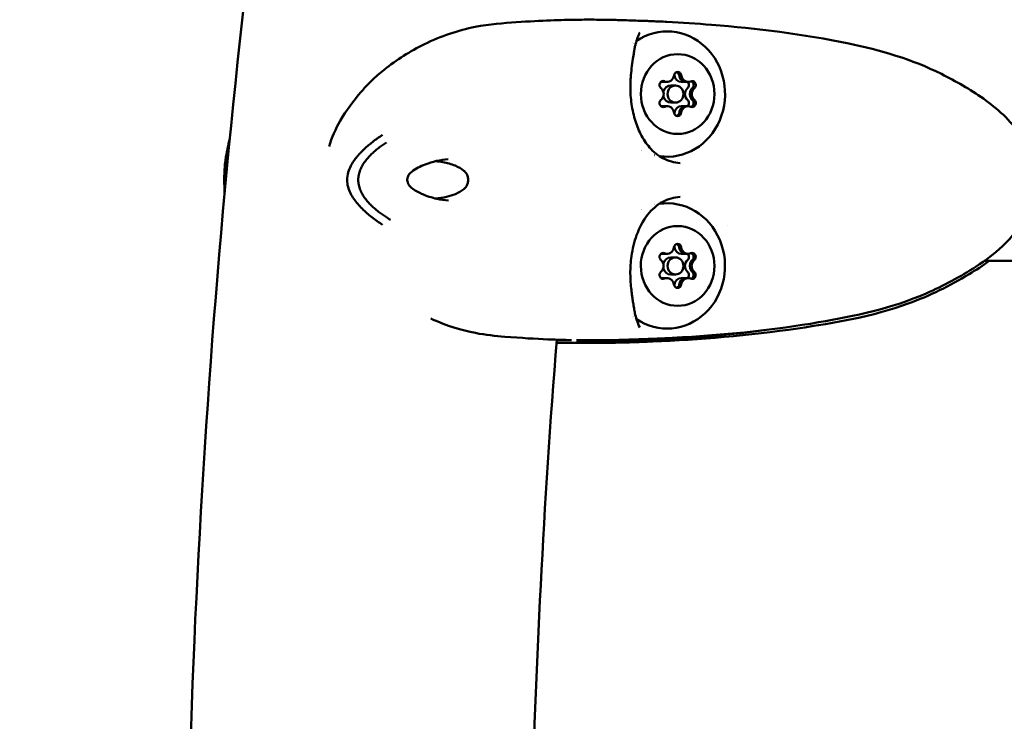
# Model space of a CAD drawing. Units: millimetres. Extents: x -1693 to 9617, y 0 to 16300.
# Drawn here: x 6157 to 6330, y 7621 to 7744 of the extents above; entities that cross this region are included whole.
import ezdxf

# ---------------------------------------------------------------- set-up
doc = ezdxf.new("R2010")
doc.units = ezdxf.units.MM
doc.layers.add('MD_Visible', color=7, linetype='Continuous', lineweight=50)
doc.styles.get("Standard").update_dxf_attribs({"font": 'arial.ttf'})
doc.dimstyles.new('BySEC', dxfattribs={"dimtxt": 360, "dimasz": 180, "dimexe": 1.25, "dimexo": 0.625, "dimtad": 1, "dimdec": 1, "dimlfac": 0.1, "dimrnd": 5, "dimtxsty": 'Standard', "dimcen": 20, "dimse1": 1, "dimse2": 1, "dimclrd": 256, "dimadec": 0, "dimazin": 0, "dimtfac": 1, "dimtdec": 1, "dimtmove": 1, "dimatfit": 3, "dimfxl": 1, "dimlwd": 5, "dimarcsym": 0})

# ---------------------------------------------------------------- blocks, each defined once
blk = doc.blocks.new('CustomObjectsInViewport6_0')
at = {"layer": 'MD_Visible', "extrusion": (0, 1, 0)}
for p, q in [((5380.02, 7733.58), (5379.26, 7733.57)), ((5380.37, 7733.58), (5380.02, 7733.58)), ((5381.81, 7732.94), (5381.01, 7732.94)), ((5383.68, 7733.57), (5382.84, 7733.57)), ((5384.03, 7733.57), (5383.68, 7733.57)), ((5380.02, 7729.31), (5379.27, 7729.31)), ((5380.36, 7729.31), (5380.02, 7729.31)), ((5381.81, 7729.94), (5381.01, 7729.94)), ((5383.68, 7729.31), (5382.84, 7729.31)), ((5384.02, 7729.31), (5383.68, 7729.31)), ((5390.9, 7708.34), (5390.9, 7708.34)), ((5380.02, 7703.4), (5379.26, 7703.39)), ((5380.36, 7703.4), (5380.02, 7703.4)), ((5383.68, 7703.39), (5382.84, 7703.39)), ((5384.02, 7703.39), (5383.68, 7703.39)), ((5436.06, 7702.14), (5730.21, 7703.51)), ((5381.81, 7702.76), (5381, 7702.76)), ((5381.81, 7699.76), (5381.01, 7699.76)), ((5380.01, 7699.13), (5379.26, 7699.13)), ((5380.36, 7699.13), (5380.01, 7699.13)), ((5383.67, 7699.13), (5382.83, 7699.13)), ((5384.02, 7699.13), (5383.67, 7699.13))]:
    blk.add_line(p, q, dxfattribs=at)
at = {"layer": 'MD_Visible', "extrusion": (2.22045e-16, -3.972e-44, -1)}
blk.add_arc((-5363.4, 7689.24), 1, 269.4177, 269.7634, dxfattribs=at)
at = {"layer": 'MD_Visible', "extrusion": (2.22045e-16, -6.41394e-39, -1)}
blk.add_arc((-5364.95, 7688.79), 1, 279.9797, 279.9852, dxfattribs=at)
at = {"layer": 'MD_Visible', "extrusion": (2.22045e-16, -6.26069e-39, -1)}
blk.add_arc((-5364.95, 7688.79), 1, 270.3358, 279.9767, dxfattribs=at)
at = {"layer": 'MD_Visible', "extrusion": (2.22045e-16, -8.32242e-32, -1)}
blk.add_ellipse((5380.36, 7731.44), major_axis=(-0.01, 11), ratio=0.923879, start_param=-0.558562, end_param=3.278185, dxfattribs=at)
at = {"layer": 'MD_Visible', "extrusion": (2.22045e-16, -2.13855e-29, -1)}
blk.add_ellipse((5374.86, 7742.57), major_axis=(-0.675, 0.327), ratio=0.95977, start_param=3.130821, end_param=3.141558, dxfattribs=at)
at = {"layer": 'MD_Visible', "extrusion": (2.22045e-16, -1.31517e-31, -1)}
blk.add_ellipse((5380.36, 7731.44), major_axis=(-0.01, 11), ratio=0.923879, start_param=-0.623067, end_param=-0.623065, dxfattribs=at)
at = {"layer": 'MD_Visible', "extrusion": (2.22045e-16, -3.32945e-32, -1)}
blk.add_ellipse((5382.2, 7731.44), major_axis=(-0.01, 7), ratio=0.923879, start_param=-1.57002, end_param=4.713165, dxfattribs=at)
at = {"layer": 'MD_Visible'}
for centre, major_axis, ratio, start_param, end_param in [((5380.37, 7734.87), (0, 1.3), 0.923879, 2.750577, 4.577611), ((5382.84, 7734.87), (0, 1.3), 0.923879, 1.703379, 3.141593), ((5383.68, 7734.87), (0, 1.3), 0.923879, 1.967998, 3.141593), ((5384.03, 7734.87), (0, 1.3), 0.923879, 1.703379, 3.530414), ((5378.54, 7731.44), (0, 1.3), 0.923879, 3.797774, 5.624809), ((5381.01, 7731.44), (0, 1.5), 0.923879, 0, 1.294839), ((5380.02, 7734.87), (0, 1.3), 0.923879, 3.015196, 3.141593), ((5381.81, 7731.44), (0, 1.5), 0.923879, -1.571572, 4.711613), ((5384.67, 7731.44), (0, 1.3), 0.923879, 0.656182, 2.483216), ((5385.51, 7731.44), (0, 1.3), 0.923879, 0.920801, 2.218597), ((5385.86, 7731.44), (0, 1.3), 0.923879, 0.656182, 2.483216), ((5381.01, 7731.44), (0, 1.5), 0.923879, 1.843506, 3.141593), ((5380.02, 7728.01), (0, 1.3), 0.923879, 0, 0.124202), ((5380.37, 7728.01), (0, 1.3), 0.923879, -1.438213, 0.388821), ((5382.84, 7728.01), (0, 1.3), 0.923879, 0, 1.436019), ((5383.68, 7728.01), (0, 1.3), 0.923879, 0, 1.171399), ((5384.02, 7728.01), (0, 1.3), 0.923879, -0.391016, 1.436019), ((5312.03, 7716.36), (-9.47, 0), 0.000595, 0.000005, 0.000007), ((5380.02, 7704.69), (0, 1.3), 0.923879, 3.015196, 3.141593), ((5380.36, 7704.69), (0, 1.3), 0.923879, 2.750577, 4.577611), ((5382.83, 7704.69), (0, 1.3), 0.923879, 1.703379, 3.141593), ((5383.68, 7704.69), (0, 1.3), 0.923879, 1.967998, 3.141593), ((5384.02, 7704.69), (0, 1.3), 0.923879, 1.703379, 3.530414), ((5378.53, 7701.26), (0, 1.3), 0.923879, 3.797774, 5.624809), ((5381, 7701.26), (0, 1.5), 0.923879, 0, 1.294839), ((5381.81, 7701.26), (0, 1.5), 0.923879, -1.571572, 4.711613), ((5384.66, 7701.26), (0, 1.3), 0.923879, 0.656182, 2.483216), ((5385.51, 7701.26), (0, 1.3), 0.923879, 0.920801, 2.218597), ((5385.85, 7701.26), (0, 1.3), 0.923879, 0.656182, 2.483216), ((5381, 7701.26), (0, 1.5), 0.923879, 1.843506, 3.141593), ((5380.02, 7697.83), (0, 1.3), 0.923879, 0, 0.124202), ((5380.36, 7697.83), (0, 1.3), 0.923879, -1.438213, 0.388821), ((5382.83, 7697.83), (0, 1.3), 0.923879, 0, 1.436019), ((5383.68, 7697.83), (0, 1.3), 0.923879, 0, 1.171399), ((5384.02, 7697.83), (0, 1.3), 0.923879, -0.391016, 1.436019)]:
    blk.add_ellipse(centre, major_axis=major_axis, ratio=ratio, start_param=start_param, end_param=end_param, dxfattribs=at)
at = {"layer": 'MD_Visible', "extrusion": (2.22045e-16, -1.326e-31, -1)}
blk.add_ellipse((5382.2, 7734.61), major_axis=(-0.001, 0.7), ratio=0.923879, start_param=-1.436019, end_param=1.438213, dxfattribs=at)
at = {"layer": 'MD_Visible', "extrusion": (2.22045e-16, -1.30241e-31, -1)}
blk.add_ellipse((5381.01, 7734.61), major_axis=(-0.001, 0.7), ratio=0.923879, start_param=1.160964, end_param=1.438213, dxfattribs=at)
at = {"layer": 'MD_Visible', "extrusion": (2.22045e-16, -1.31734e-31, -1)}
blk.add_ellipse((5383.68, 7734.87), major_axis=(0, 1.3), ratio=0.923879, start_param=3.141593, end_param=4.4027, dxfattribs=at)
at = {"layer": 'MD_Visible', "extrusion": (2.22045e-16, -8.32965e-32, -1)}
for centre, start_param, end_param in [((5379.66, 7733.03), 3.799969, 6.674201), ((5384.73, 7729.86), 0.658377, 3.532609)]:
    blk.add_ellipse(centre, major_axis=(-0.001, 0.7), ratio=0.923879, start_param=start_param, end_param=end_param, dxfattribs=at)
at = {"layer": 'MD_Visible', "extrusion": (2.22045e-16, -3.31741e-32, -1)}
blk.add_ellipse((5380.02, 7734.87), major_axis=(0, 1.3), ratio=0.923879, start_param=3.141593, end_param=3.355502, dxfattribs=at)
at = {"layer": 'MD_Visible', "extrusion": (2.22045e-16, -3.85427e-32, -1)}
blk.add_ellipse((5383.54, 7733.02), major_axis=(-0.001, 0.7), ratio=0.923879, start_param=0.665021, end_param=2.485411, dxfattribs=at)
at = {"layer": 'MD_Visible', "extrusion": (2.22045e-16, 8.40187e-33, -1)}
blk.add_ellipse((5385.51, 7731.44), major_axis=(0, 1.3), ratio=0.923879, start_param=3.977076, end_param=5.449897, dxfattribs=at)
at = {"layer": 'MD_Visible', "extrusion": (2.22045e-16, -3.8326e-32, -1)}
blk.add_ellipse((5384.73, 7733.02), major_axis=(-0.001, 0.7), ratio=0.923879, start_param=-0.388821, end_param=2.485411, dxfattribs=at)
at = {"layer": 'MD_Visible', "extrusion": (2.22045e-16, -3.94816e-32, -1)}
blk.add_ellipse((5379.66, 7729.86), major_axis=(-0.001, 0.7), ratio=0.923879, start_param=2.752772, end_param=5.627004, dxfattribs=at)
at = {"layer": 'MD_Visible', "extrusion": (2.22045e-16, 3.90001e-33, -1)}
blk.add_ellipse((5380.02, 7728.01), major_axis=(0, 1.3), ratio=0.923879, start_param=-0.211715, end_param=0, dxfattribs=at)
at = {"layer": 'MD_Visible', "extrusion": (2.22045e-16, -4.08779e-32, -1)}
blk.add_ellipse((5383.68, 7728.01), major_axis=(0, 1.3), ratio=0.923879, start_param=-1.258912, end_param=0, dxfattribs=at)
at = {"layer": 'MD_Visible', "extrusion": (2.22045e-16, 8.32965e-33, -1)}
blk.add_ellipse((5383.54, 7729.86), major_axis=(-0.001, 0.7), ratio=0.923879, start_param=0.658377, end_param=2.472721, dxfattribs=at)
at = {"layer": 'MD_Visible', "extrusion": (2.22045e-16, -8.27428e-32, -1)}
blk.add_ellipse((5382.19, 7728.28), major_axis=(-0.001, 0.7), ratio=0.923879, start_param=1.705574, end_param=4.579806, dxfattribs=at)
at = {"layer": 'MD_Visible', "extrusion": (2.22045e-16, -4.03001e-32, -1)}
blk.add_ellipse((5381.01, 7728.28), major_axis=(-0.001, 0.7), ratio=0.923879, start_param=1.705574, end_param=1.980628, dxfattribs=at)
at = {"layer": 'MD_Visible', "extrusion": (2.22045e-16, -1.30145e-31, -1)}
blk.add_ellipse((5380.36, 7731.44), major_axis=(-0.01, 11), ratio=0.923879, start_param=3.59895, end_param=3.598952, dxfattribs=at)
at = {"layer": 'MD_Visible', "extrusion": (2.22045e-16, 1.09778e-32, -1)}
blk.add_ellipse((5380.36, 7731.44), major_axis=(-0.01, 11), ratio=0.923879, start_param=3.361035, end_param=3.361089, dxfattribs=at)
at = {"layer": 'MD_Visible', "extrusion": (2.22045e-16, -4.93279e-32, -1)}
blk.add_ellipse((5380.35, 7701.26), major_axis=(-0.01, 11), ratio=0.923879, start_param=-0.136089, end_param=3.702135, dxfattribs=at)
at = {"layer": 'MD_Visible', "extrusion": (2.22045e-16, 5.10371e-32, -1)}
blk.add_ellipse((5380.35, 7701.26), major_axis=(-0.01, 11), ratio=0.923879, start_param=-0.218761, end_param=-0.218754, dxfattribs=at)
at = {"layer": 'MD_Visible', "extrusion": (2.22045e-16, 5.77779e-34, -1)}
blk.add_ellipse((5380.35, 7701.26), major_axis=(-0.01, 11), ratio=0.923879, start_param=-0.455946, end_param=-0.455943, dxfattribs=at)
at = {"layer": 'MD_Visible', "extrusion": (2.22045e-16, -9.0302e-32, -1)}
blk.add_ellipse((5382.19, 7701.26), major_axis=(-0.01, 7), ratio=0.923879, start_param=-1.57002, end_param=4.713165, dxfattribs=at)
at = {"layer": 'MD_Visible', "extrusion": (2.22045e-16, -8.2502e-32, -1)}
blk.add_ellipse((5382.19, 7704.43), major_axis=(-0.001, 0.7), ratio=0.923879, start_param=-1.436019, end_param=1.438213, dxfattribs=at)
at = {"layer": 'MD_Visible', "extrusion": (2.22045e-16, -8.42354e-32, -1)}
blk.add_ellipse((5381, 7704.43), major_axis=(-0.001, 0.7), ratio=0.923879, start_param=1.160964, end_param=1.438213, dxfattribs=at)
at = {"layer": 'MD_Visible', "extrusion": (2.22045e-16, -3.26445e-32, -1)}
blk.add_ellipse((5379.66, 7702.85), major_axis=(-0.001, 0.7), ratio=0.923879, start_param=3.799969, end_param=6.674201, dxfattribs=at)
at = {"layer": 'MD_Visible', "extrusion": (2.22045e-16, 5.0676e-32, -1)}
for centre, end_param in [((5380.02, 7704.69), 3.355502), ((5383.68, 7704.69), 4.4027)]:
    blk.add_ellipse(centre, major_axis=(0, 1.3), ratio=0.923879, start_param=3.141593, end_param=end_param, dxfattribs=at)
at = {"layer": 'MD_Visible', "extrusion": (2.22045e-16, -8.42835e-32, -1)}
blk.add_ellipse((5383.54, 7702.84), major_axis=(-0.001, 0.7), ratio=0.923879, start_param=0.665021, end_param=2.485411, dxfattribs=at)
at = {"layer": 'MD_Visible', "extrusion": (2.22045e-16, -3.83742e-32, -1)}
blk.add_ellipse((5384.72, 7702.84), major_axis=(-0.001, 0.7), ratio=0.923879, start_param=-0.388821, end_param=2.485411, dxfattribs=at)
at = {"layer": 'MD_Visible', "extrusion": (2.22045e-16, -9.11446e-32, -1)}
blk.add_ellipse((5385.51, 7701.26), major_axis=(0, 1.3), ratio=0.923879, start_param=3.977076, end_param=5.449897, dxfattribs=at)
at = {"layer": 'MD_Visible', "extrusion": (2.22045e-16, -8.07205e-32, -1)}
blk.add_ellipse((5379.66, 7699.68), major_axis=(-0.001, 0.7), ratio=0.923879, start_param=2.752772, end_param=5.627004, dxfattribs=at)
at = {"layer": 'MD_Visible', "extrusion": (2.22045e-16, -8.42594e-32, -1)}
for centre, end_param in [((5383.54, 7699.68), 2.472721), ((5384.72, 7699.68), 3.532609)]:
    blk.add_ellipse(centre, major_axis=(-0.001, 0.7), ratio=0.923879, start_param=0.658377, end_param=end_param, dxfattribs=at)
at = {"layer": 'MD_Visible', "extrusion": (2.22045e-16, -4.06853e-32, -1)}
for centre, major_axis, start_param, end_param in [((5380.02, 7697.83), (0, 1.3), -0.211715, 0), ((5381, 7698.1), (-0.001, 0.7), 1.705574, 1.980628)]:
    blk.add_ellipse(centre, major_axis=major_axis, ratio=0.923879, start_param=start_param, end_param=end_param, dxfattribs=at)
at = {"layer": 'MD_Visible', "extrusion": (2.22045e-16, -8.36817e-32, -1)}
blk.add_ellipse((5382.19, 7698.1), major_axis=(-0.001, 0.7), ratio=0.923879, start_param=1.705574, end_param=4.579806, dxfattribs=at)
at = {"layer": 'MD_Visible', "extrusion": (2.22045e-16, -8.75817e-32, -1)}
blk.add_ellipse((5383.68, 7697.83), major_axis=(0, 1.3), ratio=0.923879, start_param=-1.258912, end_param=0, dxfattribs=at)
at = {"layer": 'MD_Visible', "extrusion": (2.22045e-16, -1.80556e-33, -1)}
blk.add_ellipse((5380.35, 7701.26), major_axis=(-0.01, 11), ratio=0.923879, start_param=3.766758, end_param=3.766769, dxfattribs=at)
at = {"layer": 'MD_Visible', "extrusion": (2.22045e-16, 3.18256e-29, -1)}
blk.add_ellipse((5374.85, 7690.14), major_axis=(0.675, 0.326), ratio=0.959532, start_param=0.000034, end_param=0.018199, dxfattribs=at)
at = {"layer": 'MD_Visible'}
for points, knots in [([(5331.33, 7222.22), (5321.05, 7270.81), (5312.97, 7319.94), (5302.47, 7408.85), (5299.23, 7448.52), (5295.6, 7528.49), (5295.25, 7568.8), (5297.48, 7649.33), (5300.07, 7689.55), (5308.13, 7769.15), (5313.56, 7808.53), (5320.4, 7847.63)], [5.5936365, 5.5936365, 5.5936365, 5.5936365, 5.6914958, 5.6914958, 5.7696201, 5.7696201, 5.8487176, 5.8487176, 5.9278147, 5.9278147, 6.0059375, 6.0059375, 6.0059375, 6.0059375]), ([(5320.96, 7722.21), (5321.42, 7723.8), (5322.12, 7725.32), (5323.98, 7728.55), (5325.23, 7730.25), (5326.75, 7731.99), (5326.89, 7732.16), (5327.48, 7732.81), (5327.93, 7733.3), (5329.11, 7734.46), (5329.88, 7735.09), (5332.82, 7737.45), (5335.22, 7738.97), (5340.59, 7741.6), (5343.68, 7742.63), (5349.16, 7743.74), (5351.64, 7743.89), (5356.09, 7744.2), (5358.12, 7744.3), (5361.62, 7744.43), (5363.1, 7744.47), (5364.19, 7744.48)], [7.289256, 7.289256, 7.289256, 7.289256, 7.788455, 7.788455, 8.426942, 8.426942, 8.493635, 8.493635, 8.693772, 8.693772, 8.994465, 8.994465, 9.831141, 9.831141, 10.794545, 10.794545, 11.623184, 11.623184, 12.456522, 12.456522, 13.322156, 13.322156, 13.322156, 13.322156]), ([(5364.14, 7744.48), (5364.25, 7744.48), (5364.34, 7744.48), (5364.62, 7744.49), (5364.79, 7744.49), (5365.48, 7744.5), (5366.08, 7744.5), (5367.8, 7744.5), (5369, 7744.49), (5370.47, 7744.47), (5370.6, 7744.46), (5371.11, 7744.45), (5371.51, 7744.44), (5373.06, 7744.4), (5374.25, 7744.36), (5375.45, 7744.31), (5375.67, 7744.31), (5375.95, 7744.3), (5376.04, 7744.29), (5376.15, 7744.29), (5376.18, 7744.29), (5376.25, 7744.29), (5376.29, 7744.28), (5376.4, 7744.28), (5376.46, 7744.28), (5376.65, 7744.27), (5376.78, 7744.27), (5377.19, 7744.25), (5377.47, 7744.24), (5378.6, 7744.19), (5379.46, 7744.16), (5382.9, 7743.98), (5385.52, 7743.81), (5396.07, 7742.97), (5404.25, 7741.97), (5417.72, 7739.18), (5423.4, 7737.52), (5431.07, 7733.69), (5433.54, 7732.28), (5437.12, 7729.77), (5438.31, 7728.83), (5440.51, 7726.71), (5441.53, 7725.49), (5442.84, 7723.33), (5443.28, 7722.45), (5444.14, 7720.08), (5444.44, 7718.5), (5444.56, 7715.42), (5444.4, 7713.86), (5443.61, 7710.88), (5442.95, 7709.44), (5441.3, 7706.88), (5440.31, 7705.73), (5437.81, 7703.38), (5436.24, 7702.22), (5431.84, 7699.37), (5428.91, 7697.79), (5419.82, 7693.81), (5413.3, 7692.45), (5399.22, 7690.05), (5391.48, 7689.26), (5382.74, 7688.71), (5381.51, 7688.64), (5379.38, 7688.54), (5378.48, 7688.5), (5377.25, 7688.45), (5376.91, 7688.44), (5376.49, 7688.42), (5376.39, 7688.42), (5376.19, 7688.41), (5376.09, 7688.41), (5375.98, 7688.4), (5375.96, 7688.4), (5375.88, 7688.4), (5375.85, 7688.4), (5375.68, 7688.39), (5375.52, 7688.39), (5374.96, 7688.37), (5374.5, 7688.35), (5372.9, 7688.3), (5371.67, 7688.26), (5369.4, 7688.22), (5368.41, 7688.21), (5366.96, 7688.21), (5366.49, 7688.21), (5365.76, 7688.21), (5365.5, 7688.22), (5365.13, 7688.22), (5365.01, 7688.22), (5364.83, 7688.22), (5364.77, 7688.23), (5364.64, 7688.23), (5364.57, 7688.23), (5364.49, 7688.23)], [0, 0, 0, 0, 0.046174, 0.046174, 0.14213, 0.14213, 0.430192, 0.430192, 1.024243, 1.024243, 1.07859, 1.07859, 1.241627, 1.241627, 1.731187, 1.731187, 1.842864, 1.842864, 1.894257, 1.894257, 1.92486, 1.92486, 1.948454, 1.948454, 1.974872, 1.974872, 2.022502, 2.022502, 2.11962, 2.11962, 2.410849, 2.410849, 3.28469, 3.28469, 5.911628, 5.911628, 7.710521, 7.710521, 8.606188, 8.606188, 9.074622, 9.074622, 9.552175, 9.552175, 9.845977, 9.845977, 10.314512, 10.314512, 10.772556, 10.772556, 11.242435, 11.242435, 11.700781, 11.700781, 12.302153, 12.302153, 13.346611, 13.346611, 15.41188, 15.41188, 17.925527, 17.925527, 18.336536, 18.336536, 18.644847, 18.644847, 18.760452, 18.760452, 18.799325, 18.799325, 18.841561, 18.841561, 18.87531, 18.87531, 18.903292, 18.903292, 18.987409, 18.987409, 19.205013, 19.205013, 19.702719, 19.702719, 20.182572, 20.182572, 20.423348, 20.423348, 20.543748, 20.543748, 20.603976, 20.603976, 20.634065, 20.634065, 20.66437, 20.66437, 20.66437, 20.66437]), ([(5375.54, 7742.24), (5375.3, 7741.75), (5375.03, 7741.07), (5374.75, 7740.02), (5374.71, 7739.83), (5374.64, 7739.49), (5374.62, 7739.34), (5374.58, 7739.15), (5374.58, 7739.11), (5374.56, 7738.98), (5374.54, 7738.87), (5374.46, 7738.41), (5374.4, 7738.03), (5374.25, 7737.12), (5374.17, 7736.55), (5374.05, 7735.45), (5374, 7734.92), (5373.89, 7733.48), (5373.86, 7732.51), (5373.94, 7731.06), (5373.98, 7730.57), (5374.18, 7729.04), (5374.39, 7728), (5374.95, 7726.11), (5375.29, 7725.24), (5376.14, 7723.55), (5376.68, 7722.74), (5377.96, 7721.27), (5378.76, 7720.62), (5380.56, 7719.66), (5381.58, 7719.38), (5382.65, 7719.33)], [0, 0, 0, 0, 0.627496, 0.627496, 0.757732, 0.757732, 0.855428, 0.855428, 0.873741, 0.873741, 0.936232, 0.936232, 1.124042, 1.124042, 1.356932, 1.356932, 1.541003, 1.541003, 1.83593, 1.83593, 1.983559, 1.983559, 2.296926, 2.296926, 2.599065, 2.599065, 2.948513, 2.948513, 3.363478, 3.363478, 3.821069, 3.821069, 3.821069, 3.821069]), ([(5382.49, 7734.7), (5382.49, 7734.72), (5382.48, 7734.75), (5382.45, 7734.86), (5382.41, 7734.94), (5382.31, 7735.09), (5382.25, 7735.15), (5382.12, 7735.23), (5382.07, 7735.26), (5382.01, 7735.28)], [-0.32211176, -0.32211176, -0.32211176, -0.32211176, -0.31465945, -0.31465945, -0.28735688, -0.28735688, -0.26044017, -0.26044017, -0.24125461, -0.24125461, -0.24125461, -0.24125461]), ([(5382.01, 7735.28), (5382.07, 7735.26), (5382.12, 7735.23), (5382.25, 7735.15), (5382.31, 7735.09), (5382.41, 7734.94), (5382.45, 7734.86), (5382.48, 7734.75), (5382.49, 7734.72), (5382.49, 7734.7)], [0.24124675, 0.24124675, 0.24124675, 0.24124675, 0.26041217, 0.26041217, 0.28733171, 0.28733171, 0.31463259, 0.31463259, 0.32210284, 0.32210284, 0.32210284, 0.32210284]), ([(5382.49, 7734.7), (5382.49, 7734.7), (5382.49, 7734.69), (5382.51, 7734.58), (5382.54, 7734.47), (5382.58, 7734.37)], [-0.11898975, -0.11898975, -0.11898975, -0.11898975, -0.11802131, -0.11802131, -0.08450734, -0.08450734, -0.08450734, -0.08450734]), ([(5379.56, 7733.67), (5379.54, 7733.68), (5379.52, 7733.69), (5379.49, 7733.7), (5379.49, 7733.7), (5379.49, 7733.7)], [-0.322111755, -0.322111755, -0.322111755, -0.322111755, -0.314659448, -0.314659448, -0.313867745, -0.313867745, -0.313867745, -0.313867745]), ([(5379.49, 7733.7), (5379.49, 7733.7), (5379.49, 7733.7), (5379.52, 7733.69), (5379.54, 7733.68), (5379.56, 7733.67)], [0.31386919, 0.31386919, 0.31386919, 0.31386919, 0.314632588, 0.314632588, 0.322102836, 0.322102836, 0.322102836, 0.322102836]), ([(5379.56, 7733.67), (5379.57, 7733.67), (5379.57, 7733.67), (5379.67, 7733.63), (5379.77, 7733.6), (5379.87, 7733.59)], [-0.11898975, -0.11898975, -0.11898975, -0.11898975, -0.11802131, -0.11802131, -0.08450734, -0.08450734, -0.08450734, -0.08450734]), ([(5384.77, 7732.47), (5384.79, 7732.48), (5384.81, 7732.5), (5384.88, 7732.58), (5384.93, 7732.66), (5384.99, 7732.82), (5385.01, 7732.91), (5385.01, 7733.09), (5384.99, 7733.18), (5384.94, 7733.35), (5384.89, 7733.42), (5384.78, 7733.56), (5384.71, 7733.62), (5384.61, 7733.67), (5384.58, 7733.69), (5384.55, 7733.7)], [-0.3221118, -0.3221118, -0.3221118, -0.3221118, -0.3146594, -0.3146594, -0.2873569, -0.2873569, -0.2604402, -0.2604402, -0.233578, -0.233578, -0.2061897, -0.2061897, -0.1784525, -0.1784525, -0.1671506, -0.1671506, -0.1671506, -0.1671506]), ([(5384.55, 7733.7), (5384.58, 7733.69), (5384.61, 7733.67), (5384.71, 7733.62), (5384.78, 7733.56), (5384.89, 7733.43), (5384.94, 7733.35), (5384.99, 7733.18), (5385.01, 7733.09), (5385.01, 7732.91), (5384.99, 7732.82), (5384.93, 7732.66), (5384.88, 7732.58), (5384.81, 7732.5), (5384.79, 7732.48), (5384.77, 7732.47)], [0.167149, 0.167149, 0.167149, 0.167149, 0.1784121, 0.1784121, 0.2061516, 0.2061516, 0.233544, 0.233544, 0.2604122, 0.2604122, 0.2873317, 0.2873317, 0.3146326, 0.3146326, 0.3221028, 0.3221028, 0.3221028, 0.3221028]), ([(5384.77, 7732.47), (5384.77, 7732.47), (5384.77, 7732.47), (5384.69, 7732.4), (5384.62, 7732.32), (5384.56, 7732.23)], [-0.11898975, -0.11898975, -0.11898975, -0.11898975, -0.11802131, -0.11802131, -0.08450734, -0.08450734, -0.08450734, -0.08450734]), ([(5384.62, 7732.31), (5384.67, 7732.37), (5384.72, 7732.42), (5384.77, 7732.47), (5384.77, 7732.47), (5384.77, 7732.47)], [0.09590565, 0.09590565, 0.09590565, 0.09590565, 0.11798945, 0.11798945, 0.11898887, 0.11898887, 0.11898887, 0.11898887]), ([(5384.55, 7730.66), (5384.57, 7730.64), (5384.58, 7730.62), (5384.6, 7730.6), (5384.65, 7730.53), (5384.71, 7730.47), (5384.77, 7730.41)], [0.20345392, 0.20345392, 0.20345392, 0.20345392, 0.21122906, 0.21122906, 0.21122906, 0.23788621, 0.23788621, 0.23788621, 0.23788621]), ([(5384.77, 7730.41), (5384.77, 7730.42), (5384.76, 7730.43), (5384.7, 7730.48), (5384.66, 7730.52), (5384.62, 7730.57)], [0.71054219, 0.71054219, 0.71054219, 0.71054219, 0.71433072, 0.71433072, 0.73361531, 0.73361531, 0.73361531, 0.73361531]), ([(5379.49, 7729.19), (5379.51, 7729.19), (5379.52, 7729.2), (5379.54, 7729.21), (5379.55, 7729.21), (5379.56, 7729.21)], [-0.127866107, -0.127866107, -0.127866107, -0.127866107, -0.122655178, -0.122655178, -0.119779663, -0.119779663, -0.119779663, -0.119779663]), ([(5379.56, 7729.21), (5379.55, 7729.21), (5379.54, 7729.21), (5379.52, 7729.2), (5379.51, 7729.19), (5379.49, 7729.19)], [0.119781696, 0.119781696, 0.119781696, 0.119781696, 0.122633614, 0.122633614, 0.127857679, 0.127857679, 0.127857679, 0.127857679]), ([(5379.87, 7729.3), (5379.8, 7729.29), (5379.73, 7729.28), (5379.63, 7729.24), (5379.6, 7729.23), (5379.56, 7729.21)], [0.20351643, 0.20351643, 0.20351643, 0.20351643, 0.22602032, 0.22602032, 0.23798767, 0.23798767, 0.23798767, 0.23798767]), ([(5384.55, 7729.19), (5384.59, 7729.2), (5384.63, 7729.22), (5384.73, 7729.28), (5384.8, 7729.34), (5384.9, 7729.48), (5384.94, 7729.56), (5385, 7729.73), (5385.01, 7729.82), (5385, 7730.01), (5384.98, 7730.1), (5384.91, 7730.26), (5384.86, 7730.34), (5384.79, 7730.4), (5384.78, 7730.41), (5384.77, 7730.41)], [-0.2745953, -0.2745953, -0.2745953, -0.2745953, -0.2604402, -0.2604402, -0.233578, -0.233578, -0.2061897, -0.2061897, -0.1784525, -0.1784525, -0.1502599, -0.1502599, -0.1226552, -0.1226552, -0.1197797, -0.1197797, -0.1197797, -0.1197797]), ([(5384.77, 7730.41), (5384.78, 7730.41), (5384.79, 7730.4), (5384.86, 7730.34), (5384.91, 7730.26), (5384.98, 7730.1), (5385, 7730.01), (5385.01, 7729.82), (5385, 7729.73), (5384.94, 7729.56), (5384.9, 7729.48), (5384.8, 7729.34), (5384.73, 7729.28), (5384.63, 7729.22), (5384.59, 7729.2), (5384.55, 7729.19)], [0.1197817, 0.1197817, 0.1197817, 0.1197817, 0.1226336, 0.1226336, 0.1502289, 0.1502289, 0.1784121, 0.1784121, 0.2061516, 0.2061516, 0.233544, 0.233544, 0.2604122, 0.2604122, 0.27459, 0.27459, 0.27459, 0.27459]), ([(5382.01, 7727.61), (5382.08, 7727.63), (5382.14, 7727.66), (5382.27, 7727.76), (5382.33, 7727.82), (5382.43, 7727.98), (5382.47, 7728.07), (5382.49, 7728.17), (5382.49, 7728.18), (5382.49, 7728.19)], [-0.20049957, -0.20049957, -0.20049957, -0.20049957, -0.17845251, -0.17845251, -0.15025985, -0.15025985, -0.12265518, -0.12265518, -0.11977966, -0.11977966, -0.11977966, -0.11977966]), ([(5382.49, 7728.19), (5382.49, 7728.18), (5382.49, 7728.17), (5382.47, 7728.07), (5382.43, 7727.98), (5382.33, 7727.82), (5382.27, 7727.76), (5382.14, 7727.66), (5382.08, 7727.63), (5382.01, 7727.61)], [0.1197817, 0.1197817, 0.1197817, 0.1197817, 0.12263361, 0.12263361, 0.15022894, 0.15022894, 0.17841215, 0.17841215, 0.20050044, 0.20050044, 0.20050044, 0.20050044]), ([(5382.57, 7728.52), (5382.56, 7728.48), (5382.55, 7728.44), (5382.54, 7728.41), (5382.52, 7728.33), (5382.5, 7728.26), (5382.49, 7728.19)], [0.31487244, 0.31487244, 0.31487244, 0.31487244, 0.32662727, 0.32662727, 0.32662727, 0.34931098, 0.34931098, 0.34931098, 0.34931098]), ([(5302.89, 7720.54), (5302.96, 7720.99), (5303.04, 7721.43), (5303.24, 7722.45), (5303.38, 7723.03), (5303.53, 7723.6)], [0, 0, 0, 0, 0.1388643, 0.1388643, 0.3155562, 0.3155562, 0.3155562, 0.3155562]), ([(5330.38, 7724.28), (5330.37, 7724.27), (5330.35, 7724.26), (5329.72, 7723.85), (5329.19, 7723.47), (5328.69, 7723.09), (5328.64, 7723.05), (5328.34, 7722.81), (5328.1, 7722.62), (5327.77, 7722.34), (5327.66, 7722.25), (5327.31, 7721.94), (5327.1, 7721.74), (5326.88, 7721.53), (5326.84, 7721.48), (5326.7, 7721.34), (5326.62, 7721.26), (5326.51, 7721.15), (5326.48, 7721.12), (5326.44, 7721.08), (5326.43, 7721.06), (5326.41, 7721.05), (5326.4, 7721.04), (5326.4, 7721.03), (5326.39, 7721.03), (5326.39, 7721.02), (5326.39, 7721.02), (5326.38, 7721.01), (5326.37, 7721), (5326.3, 7720.93), (5326.24, 7720.86), (5326.18, 7720.8), (5326.17, 7720.79), (5326.13, 7720.74), (5326.1, 7720.7), (5326.05, 7720.65), (5326.04, 7720.64), (5326.02, 7720.62), (5326.02, 7720.61), (5326, 7720.59), (5325.99, 7720.58), (5325.97, 7720.56), (5325.97, 7720.55), (5325.96, 7720.55), (5325.96, 7720.55), (5325.94, 7720.53), (5325.9, 7720.48), (5325.8, 7720.35), (5325.76, 7720.3), (5325.69, 7720.22), (5325.67, 7720.19), (5325.63, 7720.14), (5325.62, 7720.12), (5325.6, 7720.09), (5325.59, 7720.09), (5325.58, 7720.07), (5325.58, 7720.07), (5325.57, 7720.06), (5325.56, 7720.05), (5325.53, 7720.01), (5325.5, 7719.96), (5325.26, 7719.64), (5325.07, 7719.35), (5324.89, 7719.02), (5324.87, 7718.99), (5324.83, 7718.92), (5324.8, 7718.87), (5324.6, 7718.48), (5324.45, 7718.12), (5324.33, 7717.72), (5324.32, 7717.69), (5324.2, 7717.25), (5324.14, 7716.81), (5324.14, 7716.37)], [0, 0, 0, 0, 0.002558, 0.002558, 0.125, 0.125, 0.137456, 0.137456, 0.210567, 0.210567, 0.25, 0.25, 0.34767, 0.34767, 0.375, 0.375, 0.4375, 0.4375, 0.46875, 0.46875, 0.484375, 0.484375, 0.492187, 0.492187, 0.496094, 0.496094, 0.499512, 0.499512, 0.503659, 0.503659, 0.528772, 0.528772, 0.53125, 0.53125, 0.546875, 0.546875, 0.552161, 0.552161, 0.554688, 0.554688, 0.558594, 0.560547, 0.561523, 0.561523, 0.5625, 0.5625, 0.59375, 0.59375, 0.609375, 0.609375, 0.617188, 0.617188, 0.621094, 0.621094, 0.623047, 0.623047, 0.624023, 0.624023, 0.625, 0.625, 0.640334, 0.640334, 0.742259, 0.742259, 0.75, 0.75, 0.766611, 0.766611, 0.875, 0.875, 0.883109, 0.883109, 1, 1, 1, 1]), ([(5302.56, 7716.36), (5302.56, 7717.15), (5302.59, 7717.96), (5302.69, 7719.16), (5302.73, 7719.57), (5302.84, 7720.28), (5302.88, 7720.58), (5302.94, 7720.89)], [0, 0, 0, 0, 0.239669, 0.239669, 0.3665473, 0.3665473, 0.4673728, 0.4673728, 0.4673728, 0.4673728]), ([(5302.66, 7716.36), (5302.66, 7716.77), (5302.66, 7717.6), (5302.7, 7718.72), (5302.77, 7719.68), (5302.84, 7720.27), (5302.89, 7720.54)], [0, 0, 0, 0, 0.1115965, 0.223193, 0.3347896, 0.4413121, 0.4413121, 0.4413121, 0.4413121]), ([(5341.9, 7720.01), (5340.52, 7719.89), (5339.14, 7719.58), (5337.01, 7718.76), (5336.19, 7718.35), (5335.48, 7717.81)], [0, 0, 0, 0, 0.4150126, 0.4150126, 0.6907114, 0.6907114, 0.6907114, 0.6907114]), ([(5344.66, 7717.97), (5344.19, 7718.34), (5343.66, 7718.64), (5342.44, 7719.15), (5341.71, 7719.35), (5340.53, 7719.56), (5340.08, 7719.61), (5339.63, 7719.64)], [0, 0, 0, 0, 0.1862864, 0.1862864, 0.4152326, 0.4152326, 0.5525462, 0.5525462, 0.5525462, 0.5525462]), ([(5335.48, 7717.81), (5335.26, 7717.64), (5335.07, 7717.42), (5334.87, 7717.07), (5334.82, 7716.97), (5334.76, 7716.77), (5334.73, 7716.68), (5334.71, 7716.51), (5334.71, 7716.43), (5334.71, 7716.2), (5334.73, 7716.05), (5334.82, 7715.76), (5334.89, 7715.63), (5335.07, 7715.35), (5335.18, 7715.21), (5335.37, 7715.04), (5335.42, 7714.99), (5335.48, 7714.94)], [0, 0, 0, 0, 0.0873953, 0.0873953, 0.1233814, 0.1233814, 0.1506365, 0.1506365, 0.1745414, 0.1745414, 0.2194686, 0.2194686, 0.2655011, 0.2655011, 0.3213372, 0.3213372, 0.3443854, 0.3443854, 0.3443854, 0.3443854]), ([(5344.66, 7714.76), (5344.82, 7714.89), (5344.97, 7715.06), (5345.2, 7715.43), (5345.28, 7715.63), (5345.36, 7715.94), (5345.38, 7716.05), (5345.4, 7716.2), (5345.4, 7716.26), (5345.4, 7716.35), (5345.4, 7716.39), (5345.4, 7716.54), (5345.38, 7716.66), (5345.32, 7716.98), (5345.25, 7717.19), (5345.06, 7717.55), (5344.94, 7717.71), (5344.75, 7717.89), (5344.71, 7717.94), (5344.66, 7717.97)], [0, 0, 0, 0, 0.0690716, 0.0690716, 0.1349169, 0.1349169, 0.1663406, 0.1663406, 0.1820257, 0.1820257, 0.1937853, 0.1937853, 0.229191, 0.229191, 0.2928196, 0.2928196, 0.355926, 0.355926, 0.3761919, 0.3761919, 0.3761919, 0.3761919]), ([(5302.64, 7714.15), (5302.61, 7714.43), (5302.6, 7714.71), (5302.57, 7715.44), (5302.56, 7715.9), (5302.56, 7716.36)], [0.2752251, 0.2752251, 0.2752251, 0.2752251, 0.3583741, 0.3583741, 0.4955931, 0.4955931, 0.4955931, 0.4955931]), ([(5302.68, 7714.63), (5302.68, 7714.75), (5302.67, 7714.86), (5302.67, 7715.01), (5302.67, 7715.04), (5302.66, 7715.48), (5302.66, 7715.92), (5302.66, 7716.36)], [0.8404473, 0.8404473, 0.8404473, 0.8404473, 0.875, 0.875, 0.8831094, 0.8831094, 1, 1, 1, 1]), ([(5324.14, 7716.37), (5324.14, 7715.96), (5324.26, 7715.13), (5324.7, 7714.01), (5325.29, 7713.03), (5325.99, 7712.14), (5326.76, 7711.32), (5327.59, 7710.54), (5328.48, 7709.82), (5329.39, 7709.13), (5330.02, 7708.7), (5330.34, 7708.5)], [0, 0, 0, 0, 0.111597, 0.223193, 0.33479, 0.446386, 0.557983, 0.669579, 0.781176, 0.892772, 1, 1, 1, 1]), ([(5331.73, 7709.38), (5331.49, 7709.52), (5331.02, 7709.81), (5330.32, 7710.28), (5329.64, 7710.78), (5328.99, 7711.32), (5328.37, 7711.88), (5327.8, 7712.48), (5327.26, 7713.14), (5326.8, 7713.85), (5326.42, 7714.63), (5326.15, 7715.48), (5326.09, 7716.08), (5326.09, 7716.37)], [0, 0, 0, 0, 0.087126, 0.178413, 0.269701, 0.360988, 0.452276, 0.543563, 0.63485, 0.726138, 0.817425, 0.908713, 1, 1, 1, 1]), ([(5335.48, 7714.94), (5336.01, 7714.53), (5336.61, 7714.21), (5338.08, 7713.54), (5338.99, 7713.25), (5340.57, 7712.9), (5341.25, 7712.79), (5341.93, 7712.73)], [0, 0, 0, 0, 0.2071197, 0.2071197, 0.4915585, 0.4915585, 0.6955789, 0.6955789, 0.6955789, 0.6955789]), ([(5339.66, 7713.1), (5340.31, 7713.15), (5340.95, 7713.24), (5342.12, 7713.51), (5342.66, 7713.67), (5343.7, 7714.12), (5344.21, 7714.41), (5344.66, 7714.76)], [0.2186189, 0.2186189, 0.2186189, 0.2186189, 0.4146883, 0.4146883, 0.587613, 0.587613, 0.7679961, 0.7679961, 0.7679961, 0.7679961]), ([(5382.63, 7713.38), (5381.55, 7713.33), (5380.52, 7713.04), (5378.59, 7711.99), (5377.68, 7711.21), (5376.15, 7709.25), (5375.48, 7708.02), (5374.58, 7705.51), (5374.27, 7704.24), (5373.94, 7701.95), (5373.87, 7700.91), (5373.89, 7698.9), (5373.97, 7697.92), (5374.11, 7696.67), (5374.15, 7696.31), (5374.23, 7695.76), (5374.25, 7695.57), (5374.32, 7695.09), (5374.37, 7694.83), (5374.44, 7694.38), (5374.47, 7694.2), (5374.52, 7693.89), (5374.54, 7693.77), (5374.57, 7693.62), (5374.57, 7693.6), (5374.58, 7693.56), (5374.58, 7693.54), (5374.59, 7693.48), (5374.6, 7693.43), (5374.63, 7693.24), (5374.66, 7693.1), (5374.77, 7692.58), (5374.87, 7692.21), (5375.17, 7691.28), (5375.35, 7690.83), (5375.53, 7690.46)], [0, 0, 0, 0, 0.460952, 0.460952, 0.939734, 0.939734, 1.412662, 1.412662, 1.798769, 1.798769, 2.106934, 2.106934, 2.422893, 2.422893, 2.563664, 2.563664, 2.647359, 2.647359, 2.772962, 2.772962, 2.867104, 2.867104, 2.9377, 2.9377, 2.950933, 2.950933, 2.960857, 2.960857, 2.990631, 2.990631, 3.079977, 3.079977, 3.348124, 3.348124, 3.814926, 3.814926, 3.814926, 3.814926]), ([(5382.48, 7704.52), (5382.48, 7704.54), (5382.48, 7704.57), (5382.45, 7704.68), (5382.41, 7704.76), (5382.31, 7704.91), (5382.24, 7704.97), (5382.12, 7705.05), (5382.06, 7705.08), (5382.01, 7705.1)], [-0.32211176, -0.32211176, -0.32211176, -0.32211176, -0.31465945, -0.31465945, -0.28735688, -0.28735688, -0.26044017, -0.26044017, -0.24125461, -0.24125461, -0.24125461, -0.24125461]), ([(5382.01, 7705.1), (5382.06, 7705.08), (5382.12, 7705.05), (5382.24, 7704.97), (5382.31, 7704.91), (5382.41, 7704.76), (5382.45, 7704.68), (5382.48, 7704.57), (5382.48, 7704.54), (5382.48, 7704.52)], [0.24124675, 0.24124675, 0.24124675, 0.24124675, 0.26041217, 0.26041217, 0.28733171, 0.28733171, 0.31463259, 0.31463259, 0.32210284, 0.32210284, 0.32210284, 0.32210284]), ([(5379.56, 7703.49), (5379.54, 7703.5), (5379.51, 7703.51), (5379.49, 7703.52), (5379.49, 7703.52), (5379.48, 7703.52)], [-0.322111755, -0.322111755, -0.322111755, -0.322111755, -0.314659448, -0.314659448, -0.313867745, -0.313867745, -0.313867745, -0.313867745]), ([(5379.48, 7703.52), (5379.49, 7703.52), (5379.49, 7703.52), (5379.51, 7703.51), (5379.54, 7703.5), (5379.56, 7703.49)], [0.31386919, 0.31386919, 0.31386919, 0.31386919, 0.314632588, 0.314632588, 0.322102836, 0.322102836, 0.322102836, 0.322102836]), ([(5379.56, 7703.49), (5379.56, 7703.49), (5379.56, 7703.49), (5379.66, 7703.45), (5379.76, 7703.42), (5379.87, 7703.41)], [-0.11898975, -0.11898975, -0.11898975, -0.11898975, -0.11802131, -0.11802131, -0.08450734, -0.08450734, -0.08450734, -0.08450734]), ([(5382.48, 7704.52), (5382.48, 7704.52), (5382.48, 7704.51), (5382.5, 7704.4), (5382.53, 7704.29), (5382.57, 7704.19)], [-0.11898975, -0.11898975, -0.11898975, -0.11898975, -0.11802131, -0.11802131, -0.08450734, -0.08450734, -0.08450734, -0.08450734]), ([(5384.77, 7702.29), (5384.79, 7702.3), (5384.8, 7702.32), (5384.88, 7702.4), (5384.92, 7702.48), (5384.99, 7702.64), (5385, 7702.73), (5385, 7702.91), (5384.99, 7703), (5384.93, 7703.17), (5384.89, 7703.24), (5384.78, 7703.38), (5384.71, 7703.44), (5384.6, 7703.49), (5384.57, 7703.51), (5384.54, 7703.52)], [-0.3221118, -0.3221118, -0.3221118, -0.3221118, -0.3146594, -0.3146594, -0.2873569, -0.2873569, -0.2604402, -0.2604402, -0.233578, -0.233578, -0.2061897, -0.2061897, -0.1784525, -0.1784525, -0.1671506, -0.1671506, -0.1671506, -0.1671506]), ([(5384.54, 7703.52), (5384.57, 7703.51), (5384.6, 7703.49), (5384.71, 7703.44), (5384.78, 7703.38), (5384.89, 7703.25), (5384.93, 7703.17), (5384.99, 7703), (5385, 7702.91), (5385, 7702.73), (5384.99, 7702.64), (5384.92, 7702.48), (5384.88, 7702.4), (5384.8, 7702.32), (5384.79, 7702.3), (5384.77, 7702.29)], [0.167149, 0.167149, 0.167149, 0.167149, 0.1784121, 0.1784121, 0.2061516, 0.2061516, 0.233544, 0.233544, 0.2604122, 0.2604122, 0.2873317, 0.2873317, 0.3146326, 0.3146326, 0.3221028, 0.3221028, 0.3221028, 0.3221028]), ([(5436.91, 7702.15), (5435.78, 7701.31), (5434.6, 7700.55), (5430.03, 7697.78), (5426.45, 7696.01), (5416.36, 7692.36), (5409.78, 7691.26), (5394.68, 7689.02), (5385.98, 7688.32), (5377.47, 7687.99), (5377.1, 7687.97), (5376.7, 7687.96), (5376.61, 7687.96), (5376.49, 7687.95), (5376.45, 7687.95), (5376.4, 7687.95), (5376.37, 7687.95), (5376.24, 7687.94), (5376.11, 7687.94), (5375.73, 7687.92), (5375.45, 7687.91), (5374.28, 7687.87), (5373.28, 7687.83), (5369.58, 7687.73), (5367.13, 7687.73), (5364.88, 7687.75), (5364.66, 7687.76), (5364.36, 7687.76)], [11.955822, 11.955822, 11.955822, 11.955822, 12.392483, 12.392483, 13.63862, 13.63862, 15.747051, 15.747051, 18.559856, 18.559856, 18.682355, 18.682355, 18.717371, 18.717371, 18.741322, 18.741322, 18.765551, 18.765551, 18.838527, 18.838527, 18.978242, 18.978242, 19.398073, 19.398073, 20.531915, 20.531915, 20.659956, 20.659956, 20.659956, 20.659956]), ([(5384.77, 7702.29), (5384.77, 7702.29), (5384.76, 7702.29), (5384.68, 7702.22), (5384.61, 7702.14), (5384.55, 7702.05)], [-0.11898975, -0.11898975, -0.11898975, -0.11898975, -0.11802131, -0.11802131, -0.08450734, -0.08450734, -0.08450734, -0.08450734]), ([(5384.62, 7702.13), (5384.66, 7702.19), (5384.71, 7702.24), (5384.76, 7702.29), (5384.77, 7702.29), (5384.77, 7702.29)], [0.09590565, 0.09590565, 0.09590565, 0.09590565, 0.11798945, 0.11798945, 0.11898887, 0.11898887, 0.11898887, 0.11898887]), ([(5384.54, 7699.01), (5384.58, 7699.02), (5384.62, 7699.04), (5384.73, 7699.1), (5384.79, 7699.16), (5384.9, 7699.3), (5384.94, 7699.38), (5384.99, 7699.55), (5385.01, 7699.64), (5385, 7699.83), (5384.98, 7699.92), (5384.9, 7700.08), (5384.85, 7700.16), (5384.78, 7700.22), (5384.78, 7700.23), (5384.77, 7700.23)], [-0.2745953, -0.2745953, -0.2745953, -0.2745953, -0.2604402, -0.2604402, -0.233578, -0.233578, -0.2061897, -0.2061897, -0.1784525, -0.1784525, -0.1502599, -0.1502599, -0.1226552, -0.1226552, -0.1197797, -0.1197797, -0.1197797, -0.1197797]), ([(5384.77, 7700.23), (5384.78, 7700.23), (5384.78, 7700.22), (5384.85, 7700.16), (5384.9, 7700.08), (5384.98, 7699.92), (5385, 7699.83), (5385.01, 7699.64), (5384.99, 7699.55), (5384.94, 7699.38), (5384.9, 7699.3), (5384.79, 7699.16), (5384.73, 7699.1), (5384.62, 7699.04), (5384.58, 7699.02), (5384.54, 7699.01)], [0.1197817, 0.1197817, 0.1197817, 0.1197817, 0.1226336, 0.1226336, 0.1502289, 0.1502289, 0.1784121, 0.1784121, 0.2061516, 0.2061516, 0.233544, 0.233544, 0.2604122, 0.2604122, 0.27459, 0.27459, 0.27459, 0.27459]), ([(5384.55, 7700.48), (5384.56, 7700.46), (5384.58, 7700.44), (5384.59, 7700.42), (5384.65, 7700.35), (5384.71, 7700.29), (5384.77, 7700.23)], [0.20345392, 0.20345392, 0.20345392, 0.20345392, 0.21122906, 0.21122906, 0.21122906, 0.23788621, 0.23788621, 0.23788621, 0.23788621]), ([(5384.77, 7700.23), (5384.76, 7700.24), (5384.75, 7700.25), (5384.7, 7700.3), (5384.66, 7700.34), (5384.62, 7700.39)], [0.71054219, 0.71054219, 0.71054219, 0.71054219, 0.71433072, 0.71433072, 0.73361531, 0.73361531, 0.73361531, 0.73361531]), ([(5379.48, 7699.01), (5379.5, 7699.01), (5379.52, 7699.02), (5379.54, 7699.03), (5379.55, 7699.03), (5379.56, 7699.03)], [-0.127866107, -0.127866107, -0.127866107, -0.127866107, -0.122655178, -0.122655178, -0.119779663, -0.119779663, -0.119779663, -0.119779663]), ([(5379.56, 7699.03), (5379.55, 7699.03), (5379.54, 7699.03), (5379.52, 7699.02), (5379.5, 7699.01), (5379.48, 7699.01)], [0.119781696, 0.119781696, 0.119781696, 0.119781696, 0.122633614, 0.122633614, 0.127857679, 0.127857679, 0.127857679, 0.127857679]), ([(5379.87, 7699.12), (5379.8, 7699.11), (5379.73, 7699.1), (5379.63, 7699.06), (5379.59, 7699.05), (5379.56, 7699.03)], [0.20351643, 0.20351643, 0.20351643, 0.20351643, 0.22602032, 0.22602032, 0.23798767, 0.23798767, 0.23798767, 0.23798767]), ([(5382.01, 7697.43), (5382.07, 7697.45), (5382.13, 7697.48), (5382.27, 7697.58), (5382.33, 7697.64), (5382.43, 7697.8), (5382.46, 7697.89), (5382.48, 7697.99), (5382.48, 7698), (5382.48, 7698.01)], [-0.20049957, -0.20049957, -0.20049957, -0.20049957, -0.17845251, -0.17845251, -0.15025985, -0.15025985, -0.12265518, -0.12265518, -0.11977966, -0.11977966, -0.11977966, -0.11977966]), ([(5382.48, 7698.01), (5382.48, 7698), (5382.48, 7697.99), (5382.46, 7697.89), (5382.43, 7697.8), (5382.33, 7697.64), (5382.27, 7697.58), (5382.13, 7697.48), (5382.07, 7697.45), (5382.01, 7697.43)], [0.1197817, 0.1197817, 0.1197817, 0.1197817, 0.12263361, 0.12263361, 0.15022894, 0.15022894, 0.17841215, 0.17841215, 0.20050044, 0.20050044, 0.20050044, 0.20050044]), ([(5382.57, 7698.34), (5382.56, 7698.3), (5382.54, 7698.26), (5382.53, 7698.23), (5382.51, 7698.15), (5382.49, 7698.08), (5382.48, 7698.01)], [0.31487244, 0.31487244, 0.31487244, 0.31487244, 0.32662727, 0.32662727, 0.32662727, 0.34931098, 0.34931098, 0.34931098, 0.34931098]), ([(5362.59, 7688.27), (5361.68, 7688.29), (5360.61, 7688.32), (5357.28, 7688.46), (5354.69, 7688.61), (5350.21, 7688.97), (5348.46, 7689.14), (5344.2, 7689.99), (5341.61, 7690.79), (5339.04, 7691.93), (5338.93, 7691.97), (5338.82, 7692.02)], [0.440014, 0.440014, 0.440014, 0.440014, 1.003799, 1.003799, 2.014385, 2.014385, 2.59351, 2.59351, 3.407921, 3.407921, 3.443749, 3.443749, 3.443749, 3.443749]), ([(5397.39, 7689.99), (5390.26, 7689.03), (5383.08, 7688.46), (5371.82, 7687.94), (5367.73, 7687.83), (5363.64, 7687.79)], [4.438926, 4.438926, 4.438926, 4.438926, 6.762991, 6.762991, 8.084499, 8.084499, 8.084499, 8.084499]), ([(5364.36, 7687.76), (5364.36, 7687.76), (5364.36, 7687.76), (5364.29, 7687.76), (5364.22, 7687.76), (5364.08, 7687.76), (5364, 7687.77), (5363.86, 7687.77), (5363.8, 7687.77), (5363.7, 7687.77), (5363.68, 7687.77), (5363.64, 7687.77), (5363.63, 7687.77), (5363.62, 7687.77)], [0.022843299, 0.022843299, 0.022843299, 0.022843299, 0.022846573, 0.022846573, 0.023414545, 0.023414545, 0.023945217, 0.023945217, 0.024447243, 0.024447243, 0.02460154, 0.02460154, 0.024704737, 0.024704737, 0.024704737, 0.024704737]), ([(5364.45, 7688.23), (5364.46, 7688.23), (5364.48, 7688.23), (5364.49, 7688.23), (5364.49, 7688.23), (5364.49, 7688.23)], [0.157831144, 0.157831144, 0.157831144, 0.157831144, 0.1579342809, 0.1579342809, 0.1579471878, 0.1579471878, 0.1579471878, 0.1579471878]), ([(5366.6, 7687.77), (5366.6, 7687.77), (5366.58, 7687.77), (5366.47, 7687.77), (5366.28, 7687.78), (5365.73, 7687.78), (5365.38, 7687.79), (5364.95, 7687.79)], [0.2535632, 0.2535632, 0.2535632, 0.2535632, 0.3611811, 0.3611811, 0.7591716, 0.7591716, 1.1509475, 1.1509475, 1.1509475, 1.1509475])]:
    blk.add_open_spline(points, degree=3, knots=knots, dxfattribs=at)
for points in [[(5379.87, 7742.43), (5380.03, 7742.44), (5380.19, 7742.44), (5380.35, 7742.44)], [(5382.54, 7734.48), (5382.52, 7734.55), (5382.5, 7734.62), (5382.49, 7734.7)], [(5379.77, 7733.6), (5379.7, 7733.62), (5379.63, 7733.64), (5379.56, 7733.67)], [(5379.56, 7729.21), (5379.63, 7729.24), (5379.7, 7729.27), (5379.77, 7729.28)], [(5382.49, 7728.19), (5382.5, 7728.26), (5382.52, 7728.34), (5382.54, 7728.41)], [(5326.09, 7716.37), (5326.09, 7716.67), (5326.15, 7717.28), (5326.42, 7718.12), (5326.8, 7718.9), (5327.27, 7719.61), (5327.8, 7720.26), (5328.38, 7720.87), (5328.99, 7721.43), (5329.65, 7721.97), (5330.33, 7722.47), (5330.8, 7722.78), (5331.04, 7722.94)], [(5382.65, 7719.33), (5382.65, 7719.33), (5382.65, 7719.33), (5382.65, 7719.33)], [(5379.76, 7703.42), (5379.69, 7703.44), (5379.62, 7703.46), (5379.56, 7703.49)], [(5382.53, 7704.3), (5382.51, 7704.37), (5382.5, 7704.44), (5382.48, 7704.52)], [(5379.56, 7699.03), (5379.62, 7699.06), (5379.69, 7699.09), (5379.76, 7699.1)], [(5382.48, 7698.01), (5382.49, 7698.08), (5382.51, 7698.16), (5382.53, 7698.23)], [(5380.36, 7690.26), (5380.2, 7690.26), (5380.03, 7690.27), (5379.87, 7690.27)], [(5356.5, 7602.03), (5357.2, 7630.83), (5358.69, 7659.61), (5360.95, 7688.32)], [(5363.64, 7687.79), (5362.86, 7687.79), (5361.95, 7687.79), (5360.91, 7687.78)], [(5363.41, 7688.24), (5362.7, 7688.24), (5361.88, 7688.24), (5360.94, 7688.23)], [(5363.62, 7687.77), (5363.38, 7687.78), (5363.14, 7687.78), (5362.88, 7687.79)], [(5363.55, 7688.25), (5363.5, 7688.24), (5363.46, 7688.24), (5363.41, 7688.24)]]:
    blk.add_open_spline(points, degree=3, dxfattribs=at)
blk = doc.blocks.new('*D8')
at = {"lineweight": 5, "transparency": 16777216}
blk.add_line((5786.69, 5836.21), (5786.69, 9053.21), dxfattribs=at)
at = {"transparency": 16777216}
for points in [[(5756.69, 9053.21), (5816.69, 9053.21), (5786.69, 9233.21)], [(5756.69, 5836.21), (5816.69, 5836.21), (5786.69, 5656.21)]]:
    blk.add_solid(points, dxfattribs=at)
at = {"layer": 'Defpoints', "color": 0, "transparency": 16777216}
for p in [(5786.69, 9233.21), (7563.12, 9233.21), (7313.12, 5656.21)]:
    blk.add_point(p, dxfattribs=at)
at = {"color": 0, "transparency": 16777216, "insert": (5602.14, 7444.71), "char_height": 360, "attachment_point": 5, "rotation": 90}
blk.add_mtext('360', dxfattribs=at)
blk = doc.blocks.new('*D11')
at = {"lineweight": 5, "transparency": 16777216}
blk.add_line((6238.94, 9456.99), (8887.31, 9456.99), dxfattribs=at)
at = {"transparency": 16777216}
for points in [[(6238.94, 9486.99), (6238.94, 9426.99), (6058.94, 9456.99)], [(8887.31, 9486.99), (8887.31, 9426.99), (9067.31, 9456.99)]]:
    blk.add_solid(points, dxfattribs=at)
at = {"layer": 'Defpoints', "color": 0, "transparency": 16777216}
for p in [(9067.31, 9456.99), (6058.94, 7529.07), (9067.31, 7529.07)]:
    blk.add_point(p, dxfattribs=at)
at = {"color": 0, "transparency": 16777216, "insert": (7563.12, 9641.55), "char_height": 360, "attachment_point": 5}
blk.add_mtext('300', dxfattribs=at)

msp = doc.modelspace()

# ---------------------------------------------------------------- block references
at = {"layer": 'MD_Visible'}
msp.add_blockref('CustomObjectsInViewport6_0', (890.11, 0), dxfattribs=at)

# ---------------------------------------------------------------- dimensions: what is measured, and where the dimension line sits
dim = msp.add_linear_dim(base=(9067.31, 9456.99), p1=(6058.94, 7529.07), p2=(9067.31, 7529.07), dimstyle='BySEC')
dim.commit()
dim.dimension.update_dxf_attribs({"geometry": '*D11', "text_midpoint": (7563.12, 9641.55)})
dim = msp.add_linear_dim(base=(5786.69, 9233.21), p1=(7313.12, 5656.21), p2=(7563.12, 9233.21), angle=90, dimstyle='BySEC')
dim.commit()
dim.dimension.update_dxf_attribs({"geometry": '*D8', "text_midpoint": (5602.14, 7444.71)})

doc.saveas('drawing.dxf')
